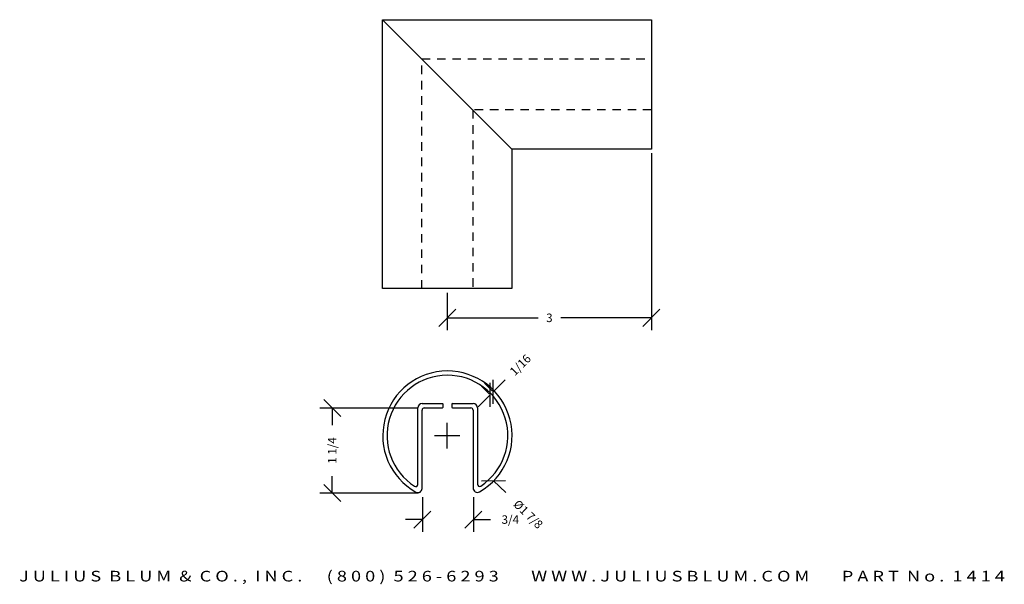
# Model space of a CAD drawing. Extents: x -34.9 to -20.4, y 23.9 to 32.2.
import ezdxf
from ezdxf.enums import TextEntityAlignment as Align

# ---------------------------------------------------------------- set-up
doc = ezdxf.new("R2010")
doc.units = 0
doc.header["$MEASUREMENT"] = 0
doc.linetypes.add('HIDDEN2', pattern=[0.1875, 0.125, -0.0625])
doc.layers.get('0').update_dxf_attribs({"linetype": 'CONTINUOUS'})
doc.layers.get('DEFPOINTS').update_dxf_attribs({"linetype": 'CONTINUOUS'})
for name, color, linetype in [('ADP1DETAIL', 7, 'CONTINUOUS'), ('ADP2DETAIL', 5, 'CONTINUOUS'), ('ADPDIM', 3, 'CONTINUOUS')]:
    doc.layers.add(name, color=color, linetype=linetype)
doc.styles.add('ARIAL_WIDE', font='ARIAL.TTF', dxfattribs={"width": 1.25})
doc.dimstyles.get("Standard").update_dxf_attribs({"dimtxt": 0.18, "dimasz": 0.18, "dimexe": 0.18, "dimexo": 0.0625, "dimgap": 0.09, "dimtad": 0, "dimtih": 1, "dimtoh": 1, "dimdec": 4, "dimzin": 0, "dimtxsty": 'STANDARD', "dimcen": 0.09, "dimazin": 3, "dimtfac": 1, "dimtdec": 4, "dimtofl": 0, "dimtmove": 0, "dimatfit": 3, "dimtolj": 1, "dimtzin": 0})

# ---------------------------------------------------------------- blocks, each defined once
blk = doc.blocks.new('*D0')
at = {"color": 0, "linetype": 'BYBLOCK'}
for p, q in [((-25.633, 30.238), (-25.633, 27.64)), ((-28.633, 28.188), (-28.633, 27.64)), ((-28.758, 27.695), (-28.508, 27.945)), ((-25.758, 27.695), (-25.508, 27.945)), ((-28.633, 27.82), (-27.299, 27.82)), ((-25.633, 27.82), (-26.966, 27.82))]:
    blk.add_line(p, q, dxfattribs=at)
at = {"layer": 'DEFPOINTS', "color": 0, "linetype": 'BYBLOCK'}
for p in [(-25.633, 30.301), (-28.633, 28.251), (-25.633, 27.82)]:
    blk.add_point(p, dxfattribs=at)
at = {"color": 0, "linetype": 'BYBLOCK'}
blk.add_text('3', height=0.125, dxfattribs=at).set_placement((-27.133, 27.82), align=Align.MIDDLE_CENTER)
blk = doc.blocks.new('*D1')
at = {"color": 0, "linetype": 'BYBLOCK'}
for p, q in [((-27.958, 26.731), (-27.781, 26.907)), ((-27.958, 26.554), (-27.958, 26.907)), ((-28.018, 26.702), (-28.129, 26.814)), ((-27.974, 26.746), (-28.085, 26.858)), ((-28.002, 26.51), (-28.002, 26.863)), ((-28.002, 26.687), (-28.179, 26.51))]:
    blk.add_line(p, q, dxfattribs=at)
at = {"layer": 'DEFPOINTS', "color": 0, "linetype": 'BYBLOCK'}
for p in [(-27.974, 26.658), (-27.958, 26.731), (-27.929, 26.702)]:
    blk.add_point(p, dxfattribs=at)
at = {"color": 0, "linetype": 'BYBLOCK'}
blk.add_text('1/16', height=0.125, rotation=45, dxfattribs=at).set_placement((-27.56, 27.128), align=Align.MIDDLE_CENTER)
blk = doc.blocks.new('*D3')
at = {"color": 0, "linetype": 'BYBLOCK'}
for p, q in [((-28.634, 25.902), (-28.634, 26.277)), ((-28.822, 26.089), (-28.447, 26.089)), ((-28.129, 25.425), (-27.776, 25.43)), ((-27.952, 25.427), (-27.773, 25.253))]:
    blk.add_line(p, q, dxfattribs=at)
at = {"layer": 'DEFPOINTS', "color": 0, "linetype": 'BYBLOCK'}
for p in [(-29.316, 26.751), (-27.952, 25.427)]:
    blk.add_point(p, dxfattribs=at)
at = {"color": 0, "linetype": 'BYBLOCK'}
blk.add_text('%%c1 7/8', height=0.125, rotation=315.8572, dxfattribs=at).set_placement((-27.444, 24.934), align=Align.MIDDLE_CENTER)
blk = doc.blocks.new('*D2')
at = {"color": 0, "linetype": 'BYBLOCK'}
for p, q in [((-30.198, 26.37), (-30.448, 26.62)), ((-29.061, 26.495), (-30.503, 26.495)), ((-30.323, 26.495), (-30.323, 26.245)), ((-30.323, 25.245), (-30.323, 25.495)), ((-30.198, 25.12), (-30.448, 25.37)), ((-29.061, 25.245), (-30.503, 25.245))]:
    blk.add_line(p, q, dxfattribs=at)
at = {"layer": 'DEFPOINTS', "color": 0, "linetype": 'BYBLOCK'}
for p in [(-30.323, 26.495), (-28.998, 26.495), (-28.998, 25.245)]:
    blk.add_point(p, dxfattribs=at)
at = {"color": 0, "linetype": 'BYBLOCK'}
blk.add_text('1 1/4', height=0.125, rotation=90, dxfattribs=at).set_placement((-30.323, 25.87), align=Align.MIDDLE_CENTER)
blk = doc.blocks.new('*D4')
at = {"color": 0, "linetype": 'BYBLOCK'}
for p, q in [((-28.998, 25.183), (-28.998, 24.676)), ((-28.248, 25.183), (-28.248, 24.676)), ((-29.123, 24.731), (-28.873, 24.981)), ((-28.373, 24.731), (-28.123, 24.981)), ((-28.998, 24.856), (-29.248, 24.856)), ((-28.248, 24.856), (-27.998, 24.856))]:
    blk.add_line(p, q, dxfattribs=at)
at = {"layer": 'DEFPOINTS', "color": 0, "linetype": 'BYBLOCK'}
for p in [(-28.998, 25.245), (-28.248, 25.245), (-28.248, 24.856)]:
    blk.add_point(p, dxfattribs=at)
at = {"color": 0, "linetype": 'BYBLOCK'}
blk.add_text('3/4', height=0.125, dxfattribs=at).set_placement((-27.707, 24.856), align=Align.MIDDLE_CENTER)

msp = doc.modelspace()

# ---------------------------------------------------------------- linework, layer by layer
at = {"layer": 'ADP1DETAIL'}
for p, q in [((-29.5826, 28.25051), (-29.5826, 32.20051)), ((-29.5826, 32.20051), (-25.6326, 32.20051)), ((-27.6826, 30.30051), (-29.5826, 32.20051)), ((-25.6326, 32.20051), (-25.6326, 30.30051)), ((-27.6826, 30.30051), (-27.6826, 28.25051)), ((-25.6326, 30.30051), (-27.6826, 30.30051)), ((-27.6826, 28.25051), (-29.5826, 28.25051)), ((-29.06509, 25.37195), (-29.06509, 26.49767)), ((-29.00309, 26.55967), (-28.70301, 26.55967)), ((-28.97059, 26.49717), (-28.70301, 26.49717)), ((-28.69301, 26.50717), (-28.69301, 26.54967)), ((-28.56801, 26.54967), (-28.56801, 26.50717)), ((-28.55801, 26.55967), (-28.25209, 26.55967)), ((-28.55801, 26.49717), (-28.28459, 26.49717)), ((-28.19009, 26.49767), (-28.19009, 25.37577)), ((-29.00259, 25.31434), (-29.00259, 26.46517)), ((-28.25259, 26.46517), (-28.25259, 25.31763))]:
    msp.add_line(p, q, dxfattribs=at)
for centre, radius, start, end in [((-28.63051, 26.08901), 0.95, 299.695879, 240.735762), ((-28.63051, 26.08901), 0.8875, 303.518453, 236.948119), ((-29.00309, 26.49767), 0.062, 90, 180), ((-28.97059, 26.46517), 0.032, 90, 180), ((-28.70301, 26.54967), 0.01, 0, 90), ((-28.70301, 26.50717), 0.01, 270, 0), ((-28.55801, 26.54967), 0.01, 90, 180), ((-28.55801, 26.50717), 0.01, 180, 270), ((-28.28459, 26.46517), 0.032, 0, 90), ((-28.25209, 26.49767), 0.062, 0, 90), ((-29.09709, 25.37195), 0.032, 236.948119, 0), ((-29.06459, 25.31434), 0.062, 240.735762, 0), ((-28.19059, 25.31763), 0.062, 180, 299.695879), ((-28.15809, 25.37577), 0.032, 180, 303.518453)]:
    msp.add_arc(centre, radius, start, end, dxfattribs=at)
at = {"layer": 'ADP2DETAIL', "linetype": 'HIDDEN2'}
for p, q in [((-29.0076, 28.25051), (-29.0076, 31.62551)), ((-29.0076, 31.62551), (-25.6326, 31.62551)), ((-28.2576, 30.87551), (-28.2576, 28.25051)), ((-25.6326, 30.87551), (-28.2576, 30.87551))]:
    msp.add_line(p, q, dxfattribs=at)

# ---------------------------------------------------------------- texts
at = {"layer": 'ADPDIM', "style": 'ARIAL_WIDE', "width": 1.25}
msp.add_text('J U L I U S  B L U M  &  C O . ,  I N C .      ( 8 0 0 )  5 2 6 - 6 2 9 3        W W W . J U L I U S B L U M . C O M        P A R T  N o .  1 4 1 4', height=0.15625, dxfattribs=at).set_placement((-27.6826, 24.10268), align=Align.TOP_CENTER)

# ---------------------------------------------------------------- dimensions: what is measured, and where the dimension line sits
at = {"layer": 'ADPDIM'}
for base, p1, p2, picture, middle in [((-25.6326, 27.81959), (-28.6326, 28.25051), (-25.6326, 30.30051), '*D0', (-27.1326, 27.81959)), ((-28.24833, 24.85606), (-28.99833, 25.24505), (-28.24833, 25.24505), '*D4', (-27.70666, 24.85606))]:
    dim = msp.add_linear_dim(base=base, p1=p1, p2=p2, dimstyle='Standard', dxfattribs=at)
    dim.commit()
    dim.dimension.update_dxf_attribs({"geometry": picture, "text_midpoint": middle})
dim = msp.add_aligned_dim(p1=(-27.97351, 26.65783), p2=(-27.92932, 26.70203), distance=0.04057, dimstyle='Standard', dxfattribs=at)
dim.commit()
dim.dimension.update_dxf_attribs({"geometry": '*D1', "text_midpoint": (-27.56026, 27.12846)})
dim = msp.add_linear_dim(base=(-30.32341, 26.49505), p1=(-28.99833, 25.24505), p2=(-28.99833, 26.49505), angle=90, dimstyle='Standard', dxfattribs=at)
dim.commit()
dim.dimension.update_dxf_attribs({"geometry": '*D2', "text_midpoint": (-30.32341, 25.87005)})
dim = msp.add_diameter_dim_2p(p1=(-29.31581, 26.75063), p2=(-27.95236, 25.42737), dimstyle='Standard', dxfattribs=at)
dim.commit()
dim.dimension.update_dxf_attribs({"geometry": '*D3', "text_midpoint": (-27.44405, 24.93406)})

doc.saveas('drawing.dxf')
